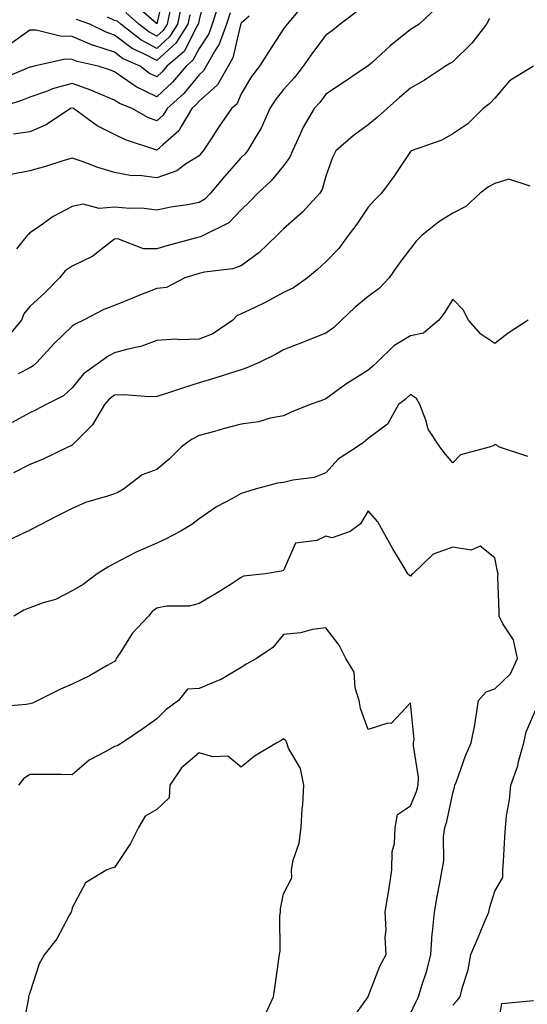
# Model space of a CAD drawing. Units: inches. Extents: x 1013363 to 1016003, y 7245098 to 7247738.
# Drawn here: x 1013976 to 1014096, y 7245910 to 7246143 of the extents above; entities that cross this region are included whole.
import ezdxf

# ---------------------------------------------------------------- set-up
doc = ezdxf.new("R2010")
doc.units = ezdxf.units.IN
doc.header["$MEASUREMENT"] = 0
doc.layers.add('Contour_10137245', color=7, linetype='Continuous', true_color=0x90af56)

msp = doc.modelspace()

# ---------------------------------------------------------------- linework, layer by layer
at = {"layer": 'Contour_10137245'}
for points in [[(1014019.85, 7246150.12, 3057), (1014018.05, 7246142.94, 3057), (1014017.9, 7246142.07, 3057), (1014017.88, 7246141.92, 3057), (1014017.6, 7246141.47, 3057), (1014014.51, 7246135.46, 3057), (1014010.45, 7246131.92, 3057), (1014009.36, 7246130.61, 3057), (1014008.05, 7246129.41, 3057), (1014006.36, 7246130.23, 3057), (1014004.09, 7246131.92, 3057), (1013999.93, 7246133.8, 3057), (1013998.05, 7246135.23, 3057), (1013993.15, 7246136.82, 3057), (1013992.99, 7246136.86, 3057), (1013988.05, 7246139, 3057), (1013985.17, 7246139.04, 3057), (1013979.51, 7246140.46, 3057), (1013978.05, 7246140.49, 3057), (1013973.08, 7246136.89, 3057)], [(1014009.88, 7246150.09, 3053), (1014008.05, 7246141.95, 3053), (1014007.96, 7246142.01, 3053), (1014002.71, 7246146.58, 3053)], [(1014022.64, 7246146.51, 3058), (1014021.19, 7246141.92, 3058), (1014020.35, 7246139.62, 3058), (1014018.05, 7246136.14, 3058), (1014016.61, 7246133.36, 3058), (1014014.97, 7246131.92, 3058), (1014011.81, 7246128.16, 3058), (1014008.05, 7246124.68, 3058), (1014003.18, 7246127.05, 3058), (1014002.17, 7246127.8, 3058), (1013998.05, 7246130.64, 3058), (1013997.14, 7246131.01, 3058), (1013994.19, 7246131.92, 3058), (1013989.2, 7246133.07, 3058), (1013988.05, 7246133.56, 3058), (1013986.39, 7246133.58, 3058), (1013979.02, 7246131.92, 3058), (1013978.22, 7246131.75, 3058), (1013978.05, 7246131.7, 3058), (1013977.67, 7246131.54, 3058), (1013971.19, 7246128.78, 3058)], [(1014043.08, 7246146.89, 3061), (1014038.87, 7246141.92, 3061), (1014038.52, 7246141.45, 3061), (1014038.05, 7246140.75, 3061), (1014034.53, 7246135.44, 3061), (1014032.37, 7246131.92, 3061), (1014030.49, 7246129.48, 3061), (1014028.05, 7246125.38, 3061), (1014026.99, 7246122.98, 3061), (1014025.72, 7246121.92, 3061), (1014022.61, 7246117.36, 3061), (1014020.94, 7246114.81, 3061), (1014019.03, 7246111.92, 3061), (1014018.57, 7246111.4, 3061), (1014018.05, 7246110.78, 3061), (1014014.89, 7246108.76, 3061), (1014012.79, 7246107.18, 3061), (1014008.05, 7246105.57, 3061), (1014003.87, 7246106.1, 3061), (1014002.18, 7246106.05, 3061), (1013998.05, 7246106.79, 3061), (1013994.14, 7246108.01, 3061), (1013990.66, 7246109.31, 3061), (1013988.05, 7246110.21, 3061), (1013985.61, 7246109.48, 3061), (1013981.73, 7246108.24, 3061), (1013978.05, 7246107.2, 3061), (1013973.64, 7246106.33, 3061)], [(1014025.4, 7246144.57, 3059), (1014024.57, 7246141.92, 3059), (1014022.83, 7246137.14, 3059), (1014021.94, 7246135.81, 3059), (1014019.73, 7246131.92, 3059), (1014019.1, 7246130.87, 3059), (1014018.05, 7246129.93, 3059), (1014014.45, 7246125.52, 3059), (1014010.5, 7246121.92, 3059), (1014009.57, 7246120.4, 3059), (1014008.05, 7246119.02, 3059), (1014005.98, 7246119.85, 3059), (1014002.25, 7246121.92, 3059), (1013999.24, 7246123.11, 3059), (1013998.05, 7246123.94, 3059), (1013994.64, 7246125.33, 3059), (1013992.44, 7246126.31, 3059), (1013988.05, 7246127.87, 3059), (1013983.41, 7246126.56, 3059), (1013982.19, 7246126.06, 3059), (1013978.05, 7246124.64, 3059), (1013976.1, 7246123.87, 3059), (1013970.12, 7246121.92, 3059)], [(1014074.25, 7246145.72, 3063), (1014070.11, 7246141.92, 3063), (1014068.86, 7246141.11, 3063), (1014068.05, 7246140.59, 3063), (1014063.23, 7246136.74, 3063), (1014059.07, 7246132.94, 3063), (1014058.05, 7246132.01, 3063), (1014058, 7246131.97, 3063), (1014057.92, 7246131.92, 3063), (1014052.01, 7246127.96, 3063), (1014048.05, 7246125.31, 3063), (1014046.59, 7246123.38, 3063), (1014045.27, 7246121.92, 3063), (1014042.6, 7246117.37, 3063), (1014042.01, 7246115.88, 3063), (1014040.17, 7246111.92, 3063), (1014039.55, 7246110.42, 3063), (1014038.05, 7246108.42, 3063), (1014035.11, 7246104.86, 3063), (1014031.97, 7246101.92, 3063), (1014030.03, 7246099.94, 3063), (1014028.05, 7246097.99, 3063), (1014025.07, 7246094.9, 3063), (1014019.03, 7246091.92, 3063), (1014018.37, 7246091.6, 3063), (1014018.05, 7246091.52, 3063), (1014017.49, 7246091.36, 3063), (1014010.46, 7246089.51, 3063), (1014008.05, 7246088.8, 3063), (1014004.92, 7246088.79, 3063), (1013998.88, 7246091.09, 3063), (1013998.05, 7246091.08, 3063), (1013994.17, 7246088.04, 3063), (1013992.95, 7246087.02, 3063), (1013988.05, 7246084.68, 3063), (1013986.42, 7246083.55, 3063), (1013985.03, 7246081.92, 3063), (1013981.59, 7246078.38, 3063), (1013978.05, 7246075.15, 3063), (1013976.59, 7246073.38, 3063), (1013976.03, 7246071.92, 3063), (1013972.43, 7246067.54, 3063)], [(1014055.21, 7246144.76, 3062), (1014051.44, 7246141.92, 3062), (1014049.59, 7246140.38, 3062), (1014048.05, 7246139.27, 3062), (1014044.85, 7246135.12, 3062), (1014042.69, 7246131.92, 3062), (1014040.66, 7246129.31, 3062), (1014038.05, 7246126.42, 3062), (1014036.06, 7246123.91, 3062), (1014034.81, 7246121.92, 3062), (1014032.71, 7246117.26, 3062), (1014031.57, 7246115.44, 3062), (1014029.54, 7246111.92, 3062), (1014028.86, 7246111.11, 3062), (1014028.05, 7246110.35, 3062), (1014024.11, 7246105.86, 3062), (1014020.8, 7246101.92, 3062), (1014019.45, 7246100.52, 3062), (1014018.05, 7246099.68, 3062), (1014015.3, 7246099.17, 3062), (1014011.36, 7246098.61, 3062), (1014008.05, 7246097.91, 3062), (1014004.48, 7246098.35, 3062), (1014001.7, 7246098.27, 3062), (1013998.05, 7246098.61, 3062), (1013994.41, 7246098.28, 3062), (1013990.62, 7246099.35, 3062), (1013988.05, 7246098.8, 3062), (1013983.58, 7246096.39, 3062), (1013979.86, 7246093.73, 3062), (1013978.05, 7246092.51, 3062), (1013977.77, 7246092.2, 3062), (1013977.42, 7246091.92, 3062), (1013974.89, 7246088.76, 3062)], [(1014015.85, 7246144.12, 3056), (1014015.42, 7246141.92, 3056), (1014012.59, 7246137.38, 3056), (1014008.05, 7246133.27, 3056), (1014005.15, 7246134.82, 3056), (1014002.26, 7246136.13, 3056), (1013998.05, 7246139.31, 3056), (1013996.09, 7246139.96, 3056), (1013992.26, 7246141.92, 3056), (1013989.09, 7246142.96, 3056)], [(1014013.8, 7246146.17, 3055), (1014012.96, 7246141.92, 3055), (1014011.08, 7246138.89, 3055), (1014008.05, 7246136.16, 3055), (1014004.29, 7246138.16, 3055), (1013999.58, 7246141.92, 3055), (1013998.76, 7246142.63, 3055), (1013998.05, 7246142.73, 3055), (1013996.43, 7246143.54, 3055)], [(1014011.11, 7246144.98, 3054), (1014010.5, 7246141.92, 3054), (1014009.56, 7246140.41, 3054), (1014008.05, 7246139.04, 3054), (1014006.17, 7246140.05, 3054), (1014003.82, 7246141.92, 3054), (1014000.74, 7246144.61, 3054)], [(1014029.87, 7246143.74, 3060), (1014028.05, 7246142.16, 3060), (1014027.97, 7246142, 3060), (1014027.95, 7246141.92, 3060), (1014027.89, 7246141.76, 3060), (1014026.08, 7246133.89, 3060), (1014024.96, 7246131.92, 3060), (1014022.42, 7246127.55, 3060), (1014018.05, 7246123.7, 3060), (1014017.25, 7246122.72, 3060), (1014016.38, 7246121.92, 3060), (1014013.81, 7246117.68, 3060), (1014013.31, 7246116.66, 3060), (1014009.46, 7246113.33, 3060), (1014008.05, 7246112.06, 3060), (1014007.82, 7246112.15, 3060), (1014000.65, 7246114.52, 3060), (1013998.05, 7246115.82, 3060), (1013993.94, 7246117.81, 3060), (1013988.39, 7246121.92, 3060), (1013988.16, 7246122.03, 3060), (1013988.05, 7246122.07, 3060), (1013987.94, 7246122.03, 3060), (1013987.67, 7246121.92, 3060), (1013981.88, 7246118.09, 3060), (1013978.05, 7246116.45, 3060), (1013974.13, 7246115.84, 3060)], [(1014086.74, 7246143.23, 3064), (1014086.04, 7246141.92, 3064), (1014082.58, 7246137.39, 3064), (1014078.05, 7246133.01, 3064), (1014077.39, 7246132.58, 3064), (1014076.33, 7246131.92, 3064), (1014071.36, 7246128.61, 3064), (1014068.05, 7246126.75, 3064), (1014065.46, 7246124.51, 3064), (1014062.53, 7246121.92, 3064), (1014060.19, 7246119.78, 3064), (1014058.05, 7246118.08, 3064), (1014054.48, 7246115.49, 3064), (1014050.38, 7246111.92, 3064), (1014049.58, 7246110.39, 3064), (1014048.05, 7246105.96, 3064), (1014047.2, 7246102.77, 3064), (1014046.62, 7246101.92, 3064), (1014042.51, 7246097.46, 3064), (1014038.05, 7246093.48, 3064), (1014037.28, 7246092.69, 3064), (1014036.49, 7246091.92, 3064), (1014032.18, 7246087.79, 3064), (1014028.05, 7246084.77, 3064), (1014025.97, 7246084, 3064), (1014019.38, 7246083.25, 3064), (1014018.05, 7246082.92, 3064), (1014017.28, 7246082.69, 3064), (1014014.71, 7246081.92, 3064), (1014010.38, 7246079.59, 3064), (1014008.05, 7246079.36, 3064), (1014003.85, 7246077.72, 3064), (1014002.68, 7246077.29, 3064), (1013998.05, 7246075.34, 3064), (1013995.55, 7246074.42, 3064), (1013990.74, 7246071.92, 3064), (1013988.91, 7246071.06, 3064), (1013988.05, 7246070.48, 3064), (1013983.67, 7246066.3, 3064), (1013979.7, 7246061.92, 3064), (1013978.85, 7246061.12, 3064), (1013978.05, 7246060.64, 3064), (1013975.31, 7246059.18, 3064)], [(1014097.18, 7246131.92, 3065), (1014091.45, 7246128.52, 3065), (1014088.05, 7246124.4, 3065), (1014086.86, 7246123.11, 3065), (1014085.26, 7246121.92, 3065), (1014081.62, 7246118.35, 3065), (1014078.05, 7246115.94, 3065), (1014075.49, 7246114.48, 3065), (1014068.24, 7246111.92, 3065), (1014068.11, 7246111.86, 3065), (1014068.05, 7246111.81, 3065), (1014064.1, 7246105.87, 3065), (1014061.22, 7246101.92, 3065), (1014059.62, 7246100.35, 3065), (1014058.05, 7246098.61, 3065), (1014055.36, 7246094.61, 3065), (1014053.34, 7246091.92, 3065), (1014051.14, 7246088.83, 3065), (1014048.05, 7246085.69, 3065), (1014046.06, 7246083.91, 3065), (1014043.7, 7246081.92, 3065), (1014040.42, 7246079.55, 3065), (1014038.05, 7246078.46, 3065), (1014033.82, 7246076.15, 3065), (1014030.9, 7246074.77, 3065), (1014028.05, 7246073.36, 3065), (1014027.03, 7246072.94, 3065), (1014026.01, 7246071.92, 3065), (1014021.29, 7246068.68, 3065), (1014018.05, 7246067.39, 3065), (1014013.35, 7246067.22, 3065), (1014012.6, 7246067.37, 3065), (1014008.05, 7246067.12, 3065), (1014004.31, 7246065.66, 3065), (1014001.18, 7246065.05, 3065), (1013998.05, 7246064.14, 3065), (1013996.59, 7246063.38, 3065), (1013994.53, 7246061.92, 3065), (1013990.73, 7246059.24, 3065), (1013988.05, 7246055.91, 3065), (1013985.97, 7246054, 3065), (1013981.92, 7246051.92, 3065), (1013979.35, 7246050.62, 3065), (1013978.05, 7246050.01, 3065), (1013973.85, 7246047.72, 3065)], [(1014096.39, 7246103.58, 3066), (1014091.34, 7246105.21, 3066), (1014088.05, 7246104.21, 3066), (1014086.53, 7246103.44, 3066), (1014084.54, 7246101.92, 3066), (1014081.18, 7246098.79, 3066), (1014078.05, 7246097.23, 3066), (1014074.8, 7246095.17, 3066), (1014070.73, 7246091.92, 3066), (1014069.41, 7246090.56, 3066), (1014068.05, 7246088.87, 3066), (1014065.1, 7246084.87, 3066), (1014063, 7246081.92, 3066), (1014060.62, 7246079.35, 3066), (1014058.05, 7246077.52, 3066), (1014055, 7246074.97, 3066), (1014051.77, 7246071.92, 3066), (1014049.88, 7246070.09, 3066), (1014048.05, 7246068.79, 3066), (1014043.1, 7246066.87, 3066), (1014042.92, 7246066.79, 3066), (1014038.05, 7246064.85, 3066), (1014036.17, 7246063.8, 3066), (1014032.27, 7246061.92, 3066), (1014029.38, 7246060.59, 3066), (1014028.05, 7246060.11, 3066), (1014025.46, 7246059.33, 3066), (1014021.8, 7246058.17, 3066), (1014018.05, 7246057.1, 3066), (1014014.13, 7246055.84, 3066), (1014010.86, 7246054.73, 3066), (1014008.05, 7246053.81, 3066), (1014006.24, 7246053.73, 3066), (1014000.37, 7246054.24, 3066), (1013998.05, 7246054.17, 3066), (1013996.77, 7246053.2, 3066), (1013995.71, 7246051.92, 3066), (1013992.84, 7246047.13, 3066), (1013988.05, 7246042.32, 3066), (1013987.78, 7246042.19, 3066), (1013987.18, 7246041.92, 3066), (1013981.01, 7246038.96, 3066), (1013978.05, 7246037.8, 3066), (1013974.18, 7246035.79, 3066)], [(1014095.89, 7246071.92, 3067), (1014091.13, 7246068.84, 3067), (1014088.05, 7246066.38, 3067), (1014084.68, 7246068.55, 3067), (1014081.78, 7246071.92, 3067), (1014080.5, 7246074.37, 3067), (1014078.05, 7246076.86, 3067), (1014076.22, 7246073.75, 3067), (1014074.78, 7246071.92, 3067), (1014071.16, 7246068.81, 3067), (1014068.05, 7246068.22, 3067), (1014064.13, 7246065.84, 3067), (1014060.12, 7246061.92, 3067), (1014059.05, 7246060.92, 3067), (1014058.05, 7246060.09, 3067), (1014053.16, 7246057.03, 3067), (1014053.02, 7246056.95, 3067), (1014048.05, 7246053.27, 3067), (1014047.09, 7246052.88, 3067), (1014044.37, 7246051.92, 3067), (1014039.81, 7246050.16, 3067), (1014038.05, 7246049.31, 3067), (1014034.88, 7246048.75, 3067), (1014032.13, 7246047.84, 3067), (1014028.05, 7246047.33, 3067), (1014023.79, 7246046.18, 3067), (1014021.73, 7246045.6, 3067), (1014018.05, 7246044.59, 3067), (1014016.26, 7246043.71, 3067), (1014013.92, 7246041.92, 3067), (1014010.97, 7246039, 3067), (1014008.05, 7246036.58, 3067), (1014004.64, 7246035.33, 3067), (1014000.22, 7246031.92, 3067), (1013998.81, 7246031.16, 3067), (1013998.05, 7246030.85, 3067), (1013996.39, 7246030.26, 3067), (1013991.23, 7246028.74, 3067), (1013988.05, 7246027.37, 3067), (1013984.41, 7246025.56, 3067), (1013978.69, 7246022.56, 3067), (1013978.05, 7246022.23, 3067), (1013977.86, 7246022.11, 3067), (1013977.4, 7246021.92, 3067), (1013971.08, 7246018.89, 3067)], [(1014095.8, 7246039.67, 3068), (1014088.92, 7246041.92, 3068), (1014088.46, 7246042.33, 3068), (1014088.05, 7246042.47, 3068), (1014087.74, 7246042.23, 3068), (1014086.96, 7246041.92, 3068), (1014079.9, 7246040.07, 3068), (1014078.05, 7246038.16, 3068), (1014076.31, 7246040.18, 3068), (1014075.03, 7246041.92, 3068), (1014072.24, 7246046.11, 3068), (1014071.73, 7246048.24, 3068), (1014070.28, 7246051.92, 3068), (1014069.51, 7246053.38, 3068), (1014068.05, 7246054.33, 3068), (1014066.8, 7246053.17, 3068), (1014065.25, 7246051.92, 3068), (1014062.63, 7246047.34, 3068), (1014058.05, 7246043.95, 3068), (1014056.98, 7246042.99, 3068), (1014055.43, 7246041.92, 3068), (1014050.94, 7246039.03, 3068), (1014048.05, 7246035.77, 3068), (1014045.3, 7246034.67, 3068), (1014040.21, 7246034.08, 3068), (1014038.05, 7246033.51, 3068), (1014036.6, 7246033.37, 3068), (1014031.34, 7246031.92, 3068), (1014028.81, 7246031.16, 3068), (1014028.05, 7246030.93, 3068), (1014025.79, 7246029.66, 3068), (1014022.18, 7246027.79, 3068), (1014018.05, 7246024.95, 3068), (1014016.36, 7246023.61, 3068), (1014013.58, 7246021.92, 3068), (1014009.95, 7246020.02, 3068), (1014008.05, 7246019.19, 3068), (1014003.18, 7246017.05, 3068), (1014002.99, 7246016.98, 3068), (1013998.05, 7246014.36, 3068), (1013996.51, 7246013.46, 3068), (1013993.96, 7246011.92, 3068), (1013990.62, 7246009.35, 3068), (1013988.05, 7246007.91, 3068), (1013984.09, 7246005.88, 3068), (1013981.2, 7246005.07, 3068), (1013978.05, 7246003.88, 3068), (1013976.62, 7246003.35, 3068), (1013974.27, 7246001.92, 3068)], [(1014068.05, 7245907.98, 3069), (1014069.32, 7245910.65, 3069), (1014069.94, 7245911.92, 3069), (1014070.73, 7245914.6, 3069), (1014071.92, 7245918.05, 3069), (1014072.89, 7245921.92, 3069), (1014073.17, 7245926.8, 3069), (1014073.27, 7245927.14, 3069), (1014073.73, 7245931.92, 3069), (1014074.34, 7245935.63, 3069), (1014075.01, 7245938.88, 3069), (1014075.55, 7245941.92, 3069), (1014075.93, 7245944.04, 3069), (1014075.87, 7245949.74, 3069), (1014076.16, 7245951.92, 3069), (1014076.64, 7245953.33, 3069), (1014078.05, 7245960.07, 3069), (1014078.49, 7245961.48, 3069), (1014078.59, 7245961.92, 3069), (1014078.93, 7245962.8, 3069), (1014081.07, 7245968.9, 3069), (1014082.4, 7245971.92, 3069), (1014083.36, 7245976.61, 3069), (1014083.41, 7245977.28, 3069), (1014084.17, 7245981.92, 3069), (1014085.93, 7245984.04, 3069), (1014088.05, 7245984.75, 3069), (1014091.73, 7245988.24, 3069), (1014093.34, 7245991.92, 3069), (1014092.4, 7245996.27, 3069), (1014089.88, 7246000.09, 3069), (1014089.03, 7246001.92, 3069), (1014089.06, 7246002.93, 3069), (1014088.74, 7246011.23, 3069), (1014088.77, 7246011.92, 3069), (1014088.63, 7246012.5, 3069), (1014088.05, 7246015.72, 3069), (1014084.56, 7246018.43, 3069), (1014082.44, 7246017.53, 3069), (1014078.05, 7246018.18, 3069), (1014073.41, 7246016.56, 3069), (1014068.61, 7246011.92, 3069), (1014068.33, 7246011.64, 3069), (1014068.05, 7246011.36, 3069), (1014067.75, 7246011.62, 3069), (1014067.44, 7246011.92, 3069), (1014066.57, 7246013.4, 3069), (1014063.92, 7246017.79, 3069), (1014061.59, 7246021.92, 3069), (1014060.31, 7246024.18, 3069), (1014058.05, 7246026.81, 3069), (1014056.24, 7246023.73, 3069), (1014053.79, 7246021.92, 3069), (1014049.52, 7246020.45, 3069), (1014048.05, 7246020.81, 3069), (1014045.93, 7246019.8, 3069), (1014040.83, 7246019.14, 3069), (1014038.05, 7246012.69, 3069), (1014037.46, 7246012.51, 3069), (1014033.8, 7246011.92, 3069), (1014028.59, 7246011.38, 3069), (1014028.05, 7246011.01, 3069), (1014025.62, 7246009.49, 3069), (1014022.48, 7246007.49, 3069), (1014018.05, 7246004.88, 3069), (1014015.72, 7246004.25, 3069), (1014010.36, 7246004.23, 3069), (1014008.05, 7246003.82, 3069), (1014006.95, 7246003.02, 3069), (1014006.08, 7246001.92, 3069), (1014002.2, 7245997.77, 3069), (1013999.38, 7245993.25, 3069), (1013998.48, 7245991.92, 3069), (1013998.39, 7245991.58, 3069), (1013998.05, 7245991.15, 3069), (1013996.34, 7245990.21, 3069), (1013992.18, 7245987.79, 3069), (1013988.05, 7245985.85, 3069), (1013985.3, 7245984.67, 3069), (1013979.9, 7245981.92, 3069), (1013978.67, 7245981.3, 3069), (1013978.05, 7245981.18, 3069), (1013977.15, 7245981.02, 3069), (1013969.58, 7245980.39, 3069)], [(1014053.88, 7245906.09, 3070), (1014058.05, 7245911.87, 3070), (1014058.08, 7245911.92, 3070), (1014058.09, 7245911.96, 3070), (1014060.85, 7245919.12, 3070), (1014062.33, 7245921.92, 3070), (1014062.04, 7245925.91, 3070), (1014062.28, 7245927.69, 3070), (1014062.07, 7245931.92, 3070), (1014062.85, 7245936.72, 3070), (1014062.92, 7245937.05, 3070), (1014063.64, 7245941.92, 3070), (1014063.73, 7245946.24, 3070), (1014064.31, 7245948.18, 3070), (1014064.46, 7245951.92, 3070), (1014065, 7245954.97, 3070), (1014068.05, 7245957.04, 3070), (1014069.5, 7245960.47, 3070), (1014069.9, 7245961.92, 3070), (1014069.97, 7245963.84, 3070), (1014068.76, 7245971.21, 3070), (1014068.81, 7245971.92, 3070), (1014068.9, 7245972.77, 3070), (1014068.05, 7245981.44, 3070), (1014063.47, 7245976.5, 3070), (1014062.69, 7245976.56, 3070), (1014058.05, 7245975.13, 3070), (1014056.22, 7245980.09, 3070), (1014055.91, 7245981.92, 3070), (1014054.98, 7245984.99, 3070), (1014054.76, 7245988.63, 3070), (1014052.74, 7245991.92, 3070), (1014051.17, 7245995.05, 3070), (1014048.05, 7245999.14, 3070), (1014044.87, 7245998.74, 3070), (1014042.04, 7245997.93, 3070), (1014038.05, 7245997.58, 3070), (1014035.5, 7245994.47, 3070), (1014031.61, 7245991.92, 3070), (1014029.37, 7245990.6, 3070), (1014028.05, 7245989.75, 3070), (1014023.11, 7245986.86, 3070), (1014022.94, 7245986.81, 3070), (1014018.05, 7245984.79, 3070), (1014015.32, 7245984.65, 3070), (1014013.21, 7245981.92, 3070), (1014010.18, 7245979.79, 3070), (1014008.05, 7245977.66, 3070), (1014004.72, 7245975.25, 3070), (1013999.86, 7245971.92, 3070), (1013998.7, 7245971.27, 3070), (1013998.05, 7245971.07, 3070), (1013996, 7245969.87, 3070), (1013992.09, 7245967.88, 3070), (1013988.05, 7245964.41, 3070), (1013985.55, 7245964.42, 3070), (1013980.59, 7245964.46, 3070), (1013978.05, 7245964.47, 3070), (1013976.53, 7245963.44, 3070), (1013975.33, 7245961.92, 3070)], [(1014078.05, 7245909.91, 3068), (1014079.04, 7245910.93, 3068), (1014079.81, 7245911.92, 3068), (1014080.34, 7245914.21, 3068), (1014081.67, 7245918.3, 3068), (1014082.34, 7245921.92, 3068), (1014084.05, 7245925.92, 3068), (1014085.49, 7245929.36, 3068), (1014086.58, 7245931.92, 3068), (1014086.86, 7245933.11, 3068), (1014088.05, 7245936.88, 3068), (1014089.88, 7245940.09, 3068), (1014089.92, 7245941.92, 3068), (1014090.06, 7245943.93, 3068), (1014090.35, 7245949.62, 3068), (1014090.51, 7245951.92, 3068), (1014090.8, 7245954.67, 3068), (1014091.5, 7245958.47, 3068), (1014091.81, 7245961.92, 3068), (1014093.43, 7245966.54, 3068), (1014093.63, 7245967.5, 3068), (1014094.88, 7245971.92, 3068), (1014095.43, 7245974.54, 3068), (1014098.05, 7245980.56, 3068)], [(1014033.58, 7245907.45, 3071), (1014035.7, 7245911.92, 3071), (1014035.99, 7245913.98, 3071), (1014036.9, 7245920.77, 3071), (1014037.05, 7245921.92, 3071), (1014037.27, 7245922.7, 3071), (1014037.18, 7245931.05, 3071), (1014037.34, 7245931.92, 3071), (1014037.29, 7245932.68, 3071), (1014038.05, 7245936.21, 3071), (1014039.98, 7245939.99, 3071), (1014039.89, 7245941.92, 3071), (1014040.35, 7245944.22, 3071), (1014041.71, 7245948.26, 3071), (1014042.24, 7245951.92, 3071), (1014042.48, 7245956.35, 3071), (1014042.64, 7245957.33, 3071), (1014042.84, 7245961.92, 3071), (1014042.04, 7245965.91, 3071), (1014039.25, 7245970.72, 3071), (1014038.79, 7245971.92, 3071), (1014038.58, 7245972.45, 3071), (1014038.05, 7245972.88, 3071), (1014037.49, 7245972.48, 3071), (1014036.42, 7245971.92, 3071), (1014031.18, 7245968.79, 3071), (1014028.05, 7245966.22, 3071), (1014024.89, 7245968.76, 3071), (1014021.35, 7245968.62, 3071), (1014018.05, 7245969.58, 3071), (1014013.92, 7245966.05, 3071), (1014011.11, 7245961.92, 3071), (1014011.01, 7245958.96, 3071), (1014008.05, 7245956.16, 3071), (1014005.35, 7245954.62, 3071), (1014003.7, 7245951.92, 3071), (1014001.82, 7245948.15, 3071), (1013998.05, 7245942.49, 3071), (1013997.61, 7245942.36, 3071), (1013996.23, 7245941.92, 3071), (1013991.16, 7245938.81, 3071), (1013988.05, 7245932.94, 3071), (1013987.85, 7245932.12, 3071), (1013987.78, 7245931.92, 3071), (1013987.39, 7245931.26, 3071), (1013984.38, 7245925.59, 3071), (1013981.49, 7245921.92, 3071), (1013980.27, 7245919.7, 3071), (1013978.05, 7245912.8, 3071), (1013977.8, 7245912.17, 3071), (1013977.69, 7245911.92, 3071), (1013977.72, 7245911.59, 3071), (1013976.24, 7245903.73, 3071)], [(1014088.36, 7245902.23, 3067), (1014089.67, 7245910.3, 3067), (1014097.18, 7245911.05, 3067)]]:
    msp.add_polyline3d(points, dxfattribs=at)

doc.saveas('drawing.dxf')
